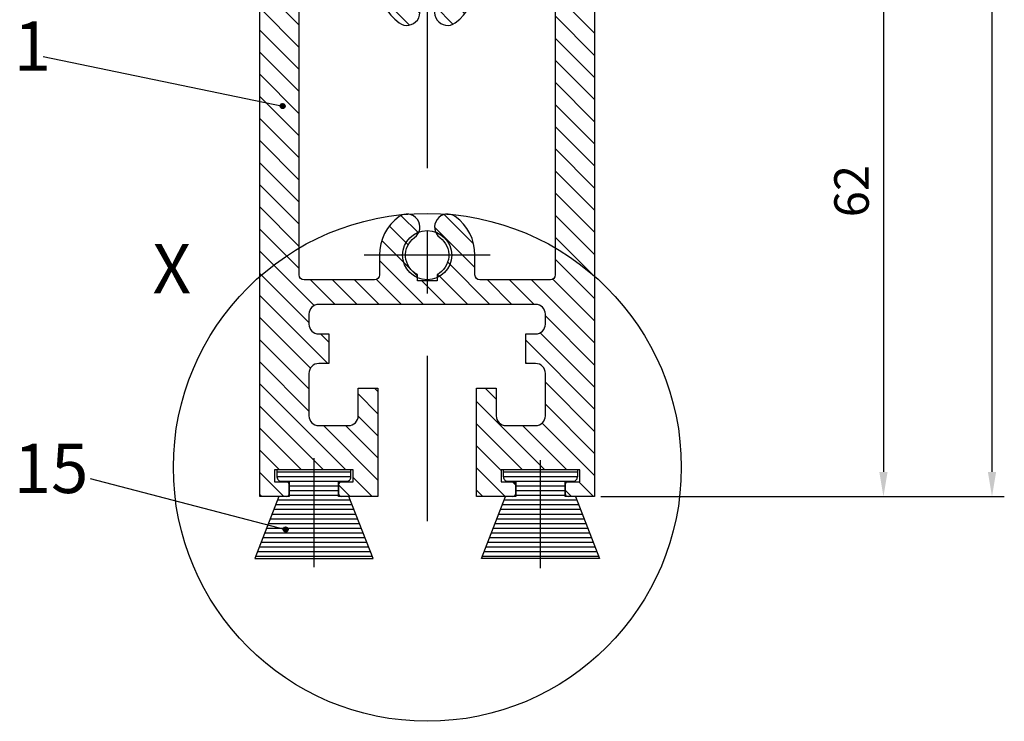
# Model space of a CAD drawing. Units: millimetres. Extents: x 271 to 2359, y 132 to 3627.
# Drawn here: x 1599 to 1699, y 268 to 339 of the extents above; entities that cross this region are included whole.
import ezdxf

# ---------------------------------------------------------------- set-up
doc = ezdxf.new("R2010")
doc.units = ezdxf.units.MM
doc.linetypes.add('MITTE', pattern=[50.79999999999998, 31.75, -6.349999999999998, 6.349999999999998, -6.349999999999998])
doc.layers.get('0').update_dxf_attribs({"linetype": 'CONTINUOUS'})
doc.layers.get('DEFPOINTS').update_dxf_attribs({"linetype": 'CONTINUOUS'})
for name, color, linetype in [('CENTERLINE-MITTELLINIE', 4, 'MITTE'), ('DIMENSION-BEMASSUNG', 5, 'CONTINUOUS'), ('HATCHING-SCHRAFFUR', 1, 'CONTINUOUS'), ('OUTLINE-KÖRPERKANTE', 7, 'CONTINUOUS')]:
    doc.layers.add(name, color=color, linetype=linetype)
doc.styles.add('MARTIN', font='arial.ttf')
doc.styles.get("Standard").update_dxf_attribs({"font": 'arial.ttf'})
doc.dimstyles.new('ISO-25', dxfattribs={"dimtxt": 3.5, "dimasz": 2.5, "dimexe": 1.25, "dimexo": 0.625, "dimgap": 1, "dimtad": 1, "dimtxsty": 'STANDARD', "dimcen": 2.5, "dimadec": 0, "dimazin": 0, "dimtfac": 1, "dimtmove": 0, "dimatfit": 3, "dimfxl": 1, "dimarcsym": 0})

# ---------------------------------------------------------------- blocks, each defined once
blk = doc.blocks.new('*D21')
at = {"layer": 'DEFPOINTS', "color": 0, "transparency": 16777216}
for p in [(1657.013695306571, 2466.952807409603), (1657.013695306571, 290.9528074096003), (1697.347316710299, 290.9528074096004)]:
    blk.add_point(p, dxfattribs=at)
at = {"layer": 'DIMENSION-BEMASSUNG', "color": 0, "lineweight": -2, "transparency": 16777216}
for p, q in [((1657.638695306571, 2466.952807409603), (1698.597316710299, 2466.952807409603)), ((1697.347316710299, 2464.452807409603), (1697.347316710299, 293.4528074096004)), ((1657.638695306571, 290.9528074096003), (1698.597316710299, 290.9528074096004))]:
    blk.add_line(p, q, dxfattribs=at)
at = {"layer": 'DIMENSION-BEMASSUNG', "color": 0, "transparency": 16777216}
for points in [[(1696.930650043632, 2464.452807409603), (1697.763983376965, 2464.452807409603), (1697.347316710299, 2466.952807409603)], [(1696.930650043632, 293.4528074096004), (1697.763983376966, 293.4528074096004), (1697.347316710299, 290.9528074096004)]]:
    blk.add_solid(points, dxfattribs=at)
at = {"layer": 'DIMENSION-BEMASSUNG', "color": 0, "transparency": 16777216, "insert": (1694.597316710299, 2358.095494463211), "char_height": 3.5, "attachment_point": 5, "rotation": 90, "style": 'MARTIN'}
blk.add_mtext('FH', dxfattribs=at)
blk = doc.blocks.new('*D22')
at = {"layer": 'DEFPOINTS', "color": 0, "transparency": 16777216}
for p in [(1652.563695306571, 352.9528074095993), (1657.013695306571, 290.9528074096003), (1686.327973271857, 290.9528074096004)]:
    blk.add_point(p, dxfattribs=at)
at = {"layer": 'DIMENSION-BEMASSUNG', "color": 0, "lineweight": -2, "transparency": 16777216}
for p, q in [((1653.188695306571, 352.9528074095993), (1687.577973271856, 352.9528074095994)), ((1686.327973271857, 350.4528074095994), (1686.327973271857, 293.4528074096004)), ((1657.638695306571, 290.9528074096003), (1687.577973271856, 290.9528074096004))]:
    blk.add_line(p, q, dxfattribs=at)
at = {"layer": 'DIMENSION-BEMASSUNG', "color": 0, "transparency": 16777216}
for points in [[(1685.91130660519, 350.4528074095994), (1686.744639938523, 350.4528074095994), (1686.327973271857, 352.9528074095994)], [(1685.91130660519, 293.4528074096004), (1686.744639938523, 293.4528074096004), (1686.327973271857, 290.9528074096004)]]:
    blk.add_solid(points, dxfattribs=at)
at = {"layer": 'DIMENSION-BEMASSUNG', "color": 0, "transparency": 16777216, "insert": (1683.54096781483, 321.9528074096014), "char_height": 3.5, "attachment_point": 5, "rotation": 90, "style": 'MARTIN'}
blk.add_mtext('62', dxfattribs=at)
blk = doc.blocks.new('SEITENRISS_TÜRSCHUH')
at = {"layer": 'HATCHING-SCHRAFFUR'}
h = blk.add_hatch(dxfattribs=at)
h.set_pattern_fill('LINE', color=256, scale=0.5, angle=45, style=0)
h.set_pattern_definition([(45, (-260.1302474895663, -337.3312607704851), (-1.122532015133643, 1.122532015133643), [])])
edge = h.paths.add_edge_path(flags=16)
edge.add_line((-12.50000000000005, 27), (-5.349999999999989, 26.99999999999989))
edge.add_arc((-5.349999999999982, 27.49999999999988), 0.4999999999999929, 269.9999999999992, 360.0000000000008)
edge.add_line((-4.849999999999989, 27.49999999999989), (-4.850000000000046, 29.5))
edge.add_arc((-5.46e-14, 29.50000000000006), 4.849999999999991, 126.00000000000091, 180.0000000000007, ccw=False)
edge.add_arc((-2.071943014331083, 32.35178490517168), 1.325000000000007, -54, 125.9999999999996, ccw=False)
edge.add_arc((3.3e-15, 29.49999999999999), 2.200000000000057, 126.0000000000025, 242.9643082105868)
edge.add_line((-1.000000000000053, 27.54040820577342), (-1.000000000000053, 26.89999999999998))
edge.add_line((-1.000000000000053, 26.89999999999998), (0.9999999999999468, 26.89999999999998))
edge.add_line((0.9999999999999468, 26.89999999999998), (0.9999999999999468, 27.54040820577336))
edge.add_arc((2.2e-15, 29.49999999999998), 2.200000000000045, 297.03569178941, 414.0000000000006)
edge.add_arc((2.071943014330944, 32.35178490517171), 1.324999999999971, 54.00000000000051, 234.0000000000005, ccw=False)
edge.add_arc((-4.66e-14, 29.49999999999999), 4.850000000000013, 2.2737367544323206e-13, 54.00000000000023, ccw=False)
edge.add_line((4.849999999999968, 29.5), (4.849999999999968, 27.50000000000011))
edge.add_arc((5.349999999999974, 27.50000000000012), 0.5000000000000063, 180.0000000000008, 269.9999999999993)
edge.add_line((5.349999999999968, 27.00000000000012), (12.49999999999994, 26.99999999999989))
edge.add_arc((12.49999999999995, 27.49999999999988), 0.4999999999999929, 269.9999999999994, 360.0000000000008)
edge.add_line((12.99999999999994, 27.49999999999989), (12.99999999999994, 59.00000000000005))
edge.add_arc((12.49999999999994, 59.00000000000005), 0.5, 0, 90)
edge.add_line((12.49999999999994, 59.50000000000006), (5.349999999999968, 59.5))
edge.add_arc((5.349999999999968, 59), 0.5, 90, 180)
edge.add_line((4.849999999999968, 59), (4.849999999999968, 57))
edge.add_arc((-4.66e-14, 57.00000000000001), 4.850000000000014, 305.99999999999983, 359.99999999999983, ccw=False)
edge.add_arc((2.071943014330944, 54.14821509482829), 1.324999999999971, 125.99999999999949, 305.9999999999995, ccw=False)
edge.add_arc((4.7e-15, 56.99999999999999), 2.200000000000017, 305.9999999999996, 422.9643082105897)
edge.add_line((0.9999999999999468, 58.95959179422658), (0.9999999999999468, 59.60000000000002))
edge.add_line((0.9999999999999468, 59.60000000000002), (-1.000000000000053, 59.60000000000002))
edge.add_line((-1.000000000000053, 59.60000000000002), (-1.000000000000053, 58.95959179422654))
edge.add_arc((-5.48e-14, 56.99999999999999), 2.199999999999997, 117.0356917894123, 233.9999999999984)
edge.add_arc((-2.071943014331112, 54.14821509482829), 1.325000000000053, -125.99999999999972, 53.99999999999977, ccw=False)
edge.add_arc((-2.58e-14, 56.99999999999985), 4.85000000000002, 179.9999999999984, 233.9999999999981, ccw=False)
edge.add_line((-4.850000000000046, 57), (-4.849999999999962, 59))
edge.add_arc((-5.349999999999952, 59.00000000000001), 0.4999999999999912, 359.9999999999992, 450.000000000001)
edge.add_line((-5.349999999999962, 59.5), (-12.5, 59.49999999999988))
edge.add_arc((-12.49999999999999, 58.99999999999987), 0.5, 90.00000000000018, 180)
edge.add_line((-13, 58.99999999999987), (-13.00000000000005, 27.5))
edge.add_arc((-12.50000000000005, 27.5), 0.5000000000000036, 180.0000000000004, 269.9999999999996)
edge = h.paths.add_edge_path()
edge.add_line((16.99999999999995, 5), (16.99999999999995, 78))
edge.add_line((16.99999999999995, 78), (14.99999999999994, 78))
edge.add_line((14.99999999999994, 78), (14.99999999999994, 76.5))
edge.add_line((14.99999999999994, 76.5), (15.99999999999994, 76.5))
edge.add_line((15.99999999999994, 76.5), (15.99999999999994, 74.5))
edge.add_line((15.99999999999994, 74.5), (14.99999999999994, 74.5))
edge.add_line((14.99999999999994, 74.5), (14.99999999999994, 63.5))
edge.add_arc((13.99999999999995, 63.5), 0.9999999999999912, -149.9999999999996, 0, ccw=False)
edge.add_line((13.13397459621552, 63), (-13.1339745962156, 63))
edge.add_arc((-14.00000000000005, 63.5), 1.000000000000005, 180, 330.00000000000017, ccw=False)
edge.add_line((-15.00000000000005, 63.5), (-15.00000000000005, 74.5))
edge.add_line((-15.00000000000005, 74.5), (-16.00000000000005, 74.5))
edge.add_line((-16.00000000000005, 74.5), (-16.00000000000005, 76.5))
edge.add_line((-16.00000000000005, 76.5), (-15.00000000000005, 76.5))
edge.add_line((-15.00000000000005, 76.5), (-15.00000000000005, 78))
edge.add_line((-15.00000000000005, 78), (-17.00000000000005, 78))
edge.add_line((-17.00000000000005, 78), (-17.00000000000005, 5))
edge.add_line((-17.00000000000005, 5), (-14.00000000000005, 5))
edge.add_line((-14.00000000000005, 5), (-14.00000000000005, 6.5))
edge.add_line((-14.00000000000005, 6.5), (-15.50000000000005, 6.5))
edge.add_line((-15.50000000000005, 6.5), (-15.50000000000005, 7.699999999999987))
edge.add_line((-15.50000000000005, 7.699999999999987), (-7.500000000000053, 7.699999999999987))
edge.add_line((-7.500000000000053, 7.699999999999987), (-7.500000000000053, 6.5))
edge.add_line((-7.500000000000053, 6.5), (-9.000000000000053, 6.5))
edge.add_line((-9.000000000000053, 6.5), (-9.000000000000053, 5))
edge.add_line((-9.000000000000053, 5), (-5.000000000000053, 5))
edge.add_line((-5.000000000000053, 5), (-5.000000000000053, 16))
edge.add_line((-5.000000000000053, 16), (-7.000000000000053, 16))
edge.add_line((-7.000000000000053, 16), (-7.000000000000053, 13.19999999999999))
edge.add_arc((-8.000000000000053, 13.19999999999999), 1, -90, 0, ccw=False)
edge.add_line((-8.000000000000053, 12.19999999999999), (-11.00000000000005, 12.19999999999999))
edge.add_arc((-11.00000000000005, 13.19999999999999), 1, 180, 270, ccw=False)
edge.add_line((-12.00000000000005, 13.19999999999999), (-12.00000000000005, 17.5))
edge.add_arc((-11.00000000000005, 17.5), 1, 90, 180, ccw=False)
edge.add_line((-11.00000000000005, 18.5), (-10.00000000000005, 18.5))
edge.add_line((-10.00000000000005, 18.5), (-10.00000000000005, 21.5))
edge.add_line((-10.00000000000005, 21.5), (-11.00000000000005, 21.49999999999995))
edge.add_arc((-11.00000000000005, 22.49999999999994), 1, 180, 270, ccw=False)
edge.add_line((-12.00000000000005, 22.49999999999994), (-12.00000000000005, 23.5))
edge.add_arc((-11.00000000000005, 23.5), 1, 90, 180, ccw=False)
edge.add_line((-11.00000000000005, 24.5), (10.99999999999994, 24.5))
edge.add_arc((10.99999999999995, 23.50000000000001), 0.9999999999999927, -3.979039320256561e-13, 90.00000000000051, ccw=False)
edge.add_line((11.99999999999995, 23.5), (11.99999999999995, 22.5))
edge.add_arc((10.99999999999993, 22.50000000000001), 1.000000000000013, 270.0000000000008, 359.9999999999992, ccw=False)
edge.add_line((10.99999999999994, 21.5), (9.999999999999947, 21.5))
edge.add_line((9.999999999999947, 21.5), (9.999999999999947, 18.5))
edge.add_line((9.999999999999947, 18.5), (10.99999999999994, 18.5))
edge.add_arc((10.99999999999994, 17.5), 1, 0, 90, ccw=False)
edge.add_line((11.99999999999995, 17.5), (11.99999999999995, 13.19999999999999))
edge.add_arc((10.99999999999994, 13.19999999999999), 1, -90, 0, ccw=False)
edge.add_line((10.99999999999994, 12.19999999999999), (7.999999999999945, 12.19999999999999))
edge.add_arc((7.999999999999945, 13.19999999999999), 1, 180, 270, ccw=False)
edge.add_line((6.999999999999945, 13.19999999999999), (6.999999999999945, 16))
edge.add_line((6.999999999999945, 16), (4.999999999999945, 16))
edge.add_line((4.999999999999945, 16), (4.999999999999945, 5))
edge.add_line((4.999999999999945, 5), (8.999999999999947, 5))
edge.add_line((8.999999999999947, 5), (8.999999999999947, 6.5))
edge.add_line((8.999999999999947, 6.5), (7.499999999999945, 6.5))
edge.add_line((7.499999999999945, 6.5), (7.499999999999945, 7.699999999999987))
edge.add_line((7.499999999999945, 7.699999999999987), (15.49999999999994, 7.699999999999987))
edge.add_line((15.49999999999994, 7.699999999999987), (15.49999999999994, 6.5))
edge.add_line((15.49999999999994, 6.5), (13.99999999999995, 6.5))
edge.add_line((13.99999999999995, 6.5), (13.99999999999995, 5))
edge.add_line((13.99999999999995, 5), (16.99999999999995, 5))
at = {"layer": 'CENTERLINE-MITTELLINIE'}
for p, q in [((-6.3965499199827, 57), (6.396549919982707, 57)), ((-6.3965499199827, 29.5), (6.396549919982707, 29.5))]:
    blk.add_line(p, q, dxfattribs=at)
at = {"layer": 'OUTLINE-KÖRPERKANTE'}
for points in [[(16.99999999999995, 5), (16.99999999999995, 78), (14.99999999999994, 78), (14.99999999999994, 76.5), (15.99999999999994, 76.5), (15.99999999999994, 74.5), (14.99999999999994, 74.5), (14.99999999999994, 63.5, -0.7673269879789567), (13.13397459621552, 63), (-13.1339745962156, 63, -0.7673269879789623), (-15.00000000000005, 63.5), (-15.00000000000005, 74.5), (-16.00000000000005, 74.5), (-16.00000000000005, 76.5), (-15.00000000000005, 76.5), (-15.00000000000005, 78), (-17.00000000000005, 78), (-17.00000000000005, 5), (-14.00000000000005, 5), (-14.00000000000005, 6.5), (-15.50000000000005, 6.5), (-15.50000000000005, 7.699999999999987), (-7.500000000000053, 7.699999999999987), (-7.500000000000053, 6.5), (-9.000000000000053, 6.5), (-9.000000000000053, 5), (-5.000000000000053, 5), (-5.000000000000053, 16), (-7.000000000000053, 16), (-7.000000000000053, 13.19999999999999, -0.4142135623730951), (-8.000000000000053, 12.19999999999999), (-11.00000000000005, 12.19999999999999, -0.4142135623730951), (-12.00000000000005, 13.19999999999999), (-12.00000000000005, 17.5, -0.4142135623730951), (-11.00000000000005, 18.5), (-10.00000000000005, 18.5), (-10.00000000000005, 21.5), (-11.00000000000005, 21.49999999999995, -0.4142135623730951), (-12.00000000000005, 22.49999999999994), (-12.00000000000005, 23.5, -0.4142135623730951), (-11.00000000000005, 24.5), (10.99999999999994, 24.5, -0.4142135623731005), (11.99999999999995, 23.5), (11.99999999999995, 22.5, -0.4142135623730869), (10.99999999999994, 21.5), (9.999999999999947, 21.5), (9.999999999999947, 18.5), (10.99999999999994, 18.5, -0.4142135623730951), (11.99999999999995, 17.5), (11.99999999999995, 13.19999999999999, -0.4142135623730951), (10.99999999999994, 12.19999999999999), (7.999999999999945, 12.19999999999999, -0.4142135623730951), (6.999999999999945, 13.19999999999999), (6.999999999999945, 16), (4.999999999999945, 16), (4.999999999999945, 5), (8.999999999999947, 5), (8.999999999999947, 6.5), (7.499999999999945, 6.5), (7.499999999999945, 7.699999999999987), (15.49999999999994, 7.699999999999987), (15.49999999999994, 6.5), (13.99999999999995, 6.5), (13.99999999999995, 5)], [(-12.50000000000005, 27), (-5.349999999999989, 26.99999999999989, 0.4142135623731031), (-4.849999999999989, 27.49999999999989), (-4.850000000000046, 29.5, -0.240078759080115), (-2.850758473618607, 33.4237324227185, -0.9999999999999952), (-1.293127555043549, 31.27983738762487, 0.5598223483728823), (-1.000000000000053, 27.54040820577342), (-1.000000000000053, 26.89999999999998), (0.9999999999999468, 26.89999999999998), (0.9999999999999468, 27.54040820577336, 0.5598223483729196), (1.293127555043444, 31.27983738762492, -0.9999999999999998), (2.850758473618443, 33.4237324227185, -0.2400787590801161), (4.849999999999968, 29.5), (4.849999999999968, 27.50000000000011, 0.4142135623730875), (5.349999999999968, 27.00000000000012), (12.49999999999994, 26.99999999999989, 0.4142135623731005), (12.99999999999994, 27.49999999999989), (12.99999999999994, 59.00000000000005, 0.4142135623730951), (12.49999999999994, 59.50000000000006), (5.349999999999968, 59.5, 0.4142135623730951), (4.849999999999968, 59), (4.849999999999968, 57, -0.240078759080116), (2.850758473618443, 53.0762675772815, -1), (1.293127555043444, 55.22016261237506, 0.5598223483729158), (0.9999999999999468, 58.95959179422658), (0.9999999999999468, 59.60000000000002), (-1.000000000000053, 59.60000000000002), (-1.000000000000053, 58.95959179422654, 0.5598223483728925), (-1.293127555043549, 55.22016261237514, -0.9999999999999952), (-2.850758473618665, 53.07626757728144, -0.2400787590801149), (-4.850000000000046, 57), (-4.849999999999962, 59, 0.4142135623731054), (-5.349999999999962, 59.5), (-12.5, 59.49999999999988, 0.4142135623730921), (-13, 58.99999999999987), (-13.00000000000005, 27.5, 0.4142135623730906)]]:
    blk.add_lwpolyline(points, format="xyb", close=True, dxfattribs=at)
blk = doc.blocks.new('Seitenriss_LF_Stumpf_nassvergl_Glasdicke_12-27')
at = {"layer": 'HATCHING-SCHRAFFUR'}
h = blk.add_hatch(dxfattribs=at)
h.set_pattern_fill('ANSI31', color=256, scale=0.15, angle=135, style=0)
h.set_pattern_definition([(180, (-1640.007436045916, -2488.309033089637), (-1e-16, -0.4762500000000001), [])])
h.paths.add_polyline_path([(15.05406677104633, -2197.000000000001), (14.00011368875562, -2197.000000000001), (14.00011368875562, -2195.500000000001), (14.75011368875562, -2195.500000000001, 0.4142135623730951), (15.25011368875562, -2195.000000000002), (15.25011368875562, -2194.300000000002), (11.51530294058352, -2194.300000000002), (11.51530294058375, -2203.293271044782), (17.50011368875539, -2203.293271044782)])
h.paths.add_polyline_path([(11.51530294058375, -2194.300000000002), (7.750113688755845, -2194.300000000002), (7.750113688755617, -2195.000000000001, 0.4142135623733905), (8.250113688755619, -2195.500000000001), (9.000113688755619, -2195.500000000001), (9.000113688755619, -2197.000000000001), (7.946160606465126, -2197.000000000001), (5.500113688755845, -2203.293271044782), (11.51530294058375, -2203.293271044782)])
h.paths.add_polyline_path([(-7.945933228955482, -2197.000000000001), (-8.999886311244381, -2197.000000000001), (-8.999886311244381, -2195.500000000001), (-8.2498863112462, -2195.500000000001, 0.414213562373091), (-7.7498863112462, -2195.000000000002), (-7.7498863112462, -2194.300000000002), (-11.48469705941556, -2194.300000000002), (-11.48469705941534, -2203.293271044782), (-5.4998863112462, -2203.293271044782)])
h.paths.add_polyline_path([(-11.48469705941534, -2194.300000000002), (-15.24988631124529, -2194.300000000002), (-15.24988631124529, -2195.000000000001, 0.4142135623732949), (-14.74988631124529, -2195.500000000001), (-13.99988631124438, -2195.500000000001), (-13.99988631124415, -2197.000000000001), (-15.05383939353692, -2197.000000000001), (-16.17080975247018, -2199.873778571812), (-14.52570297814418, -2200.301209231432), (-14.31879183834553, -2200.094298091633), (-14.27459766452148, -2200.138492265457), (-14.25250057760922, -2200.116395178545), (-14.18620931687314, -2200.182686439282), (-14.20830640378517, -2200.204783526193), (-14.18620931687292, -2200.226880613106), (-14.16411222996112, -2200.204783526193), (-14.14201514304864, -2200.226880613106), (-14.18620931687314, -2200.27107478693), (-14.16411222996089, -2200.293171873842), (-14.14201514304864, -2200.271074786929), (-14.11991805613684, -2200.293171873842), (-14.16411222996066, -2200.337366047666), (-14.11991805613684, -2200.38156022149), (-14.18620931687269, -2200.447851482226), (-14.16411222996089, -2200.469948569138), (-14.25250057760922, -2200.558336916787), (-14.27459766452125, -2200.536239829875), (-14.34088892525756, -2200.602531090611), (-14.38508309908138, -2200.558336916787), (-14.40718018599364, -2200.580434003699), (-14.45137435981769, -2200.536239829875), (-14.47347144672994, -2200.558336916787), (-14.53976270746625, -2200.492045656051), (-14.51766562055422, -2200.469948569138), (-14.53976270746648, -2200.447851482226), (-14.56185979437828, -2200.469948569138), (-14.60605396820256, -2200.425754395315), (-14.58395688129053, -2200.403657308402), (-14.6060539682021, -2200.38156022149), (-14.52570297814418, -2200.301209231432), (-16.17080975247018, -2199.873778571812), (-17.49988631124506, -2203.293271044782), (-11.48469705941534, -2203.293271044782)])
at = {"layer": 'CENTERLINE-MITTELLINIE'}
for p, q in [((-5.11915868628e-05, 1.669968130750929), (-5.11915868628e-05, -2199.515489507541)), ((-11.48469705941534, -2204.155549868556), (-11.48469705941534, -2193.106368564166)), ((11.51530294058375, -2204.269455011944), (11.51530294058375, -2193.296215893865))]:
    blk.add_line(p, q, dxfattribs=at)
at = {"layer": 'OUTLINE-KÖRPERKANTE'}
for p, q in [((-15.24988631124529, -2194.300000000002), (-15.24988631124529, -2195.000000000002)), ((-7.7498863112462, -2195.000000000002), (-7.7498863112462, -2194.300000000002)), ((7.750113688755617, -2195.000000000002), (7.750113688755617, -2194.300000000002)), ((15.25011368875562, -2194.300000000002), (15.25011368875562, -2195.000000000002)), ((-13.99988631124529, -2196.700000000001), (-13.99988631124529, -2195.800000000001)), ((-8.9998863112462, -2195.800000000001), (-8.9998863112462, -2196.700000000001)), ((8.700113688755437, -2195.500000000001), (8.250113688755619, -2195.500000000001)), ((8.700113688755437, -2195.500000000001), (8.250113688755619, -2195.500000000001)), ((9.000113688755619, -2196.700000000001), (9.000113688755619, -2195.800000000001)), ((14.00011368875562, -2195.800000000001), (14.00011368875562, -2196.700000000001)), ((14.75011368875562, -2195.500000000001), (14.3001136887558, -2195.500000000001)), ((14.75011368875562, -2195.500000000001), (14.3001136887558, -2195.500000000001)), ((-15.05383939353692, -2197.000000000001), (-17.49988631124529, -2203.293271044782)), ((-5.4998863112462, -2203.293271044782), (-7.945933228955482, -2197.000000000001)), ((5.500113688755617, -2203.293271044782), (7.9461606064649, -2197.000000000001)), ((15.05406677104633, -2197.000000000001), (17.50011368875562, -2203.293271044782)), ((-17.49988631124529, -2203.293271044782), (-5.4998863112462, -2203.293271044782)), ((17.50011368875562, -2203.293271044782), (5.500113688755617, -2203.293271044782))]:
    blk.add_line(p, q, dxfattribs=at)
blk.add_circle((0.0001136887556186, -2172.500000000002), 2.5, dxfattribs=at)
for centre, radius, start, end in [((-14.74988631124529, -2195.000000000001), 0.5, 179.9999990000051, 270), ((-14.29988631124456, -2195.800000000001), 0.2999999999992724, 0, 90.00000000020843), ((-8.699886311246928, -2195.800000000001), 0.3000000000001819, 89.99999999979156, 180), ((-8.2498863112462, -2195.000000000001), 0.5, 269.9999899999469, 0), ((8.250113688755619, -2195.000000000001), 0.5, 180, 270.0000099999489), ((8.700113688756346, -2195.800000000001), 0.2999999999992724, 0, 90.00000000020843), ((14.30011368875489, -2195.800000000001), 0.3000000000001819, 89.99999999979156, 179.9999999999218), ((14.75011368875562, -2195.000000000001), 0.5, 270, 9.999948896e-07), ((-14.29988631124456, -2196.700000000001), 0.3000000000001819, 269.9999999997916, 0), ((-8.699886311246928, -2196.700000000001), 0.2999999999992724, 180, 270.0000000002084), ((8.700113688756346, -2196.700000000001), 0.3000000000001819, 269.9999999997916, 0), ((14.30011368875489, -2196.700000000001), 0.2999999999992724, 180, 270.0000000002084)]:
    blk.add_arc(centre, radius, start, end, dxfattribs=at)
at = {"extrusion": (0, 0, -1), "zscale": -1}
blk.add_blockref('SEITENRISS_TÜRSCHUH', (-0.0001136887556186, -2202.000000000002), dxfattribs=at)

msp = doc.modelspace()

# ---------------------------------------------------------------- linework, layer by layer
at = {"layer": 'DIMENSION-BEMASSUNG'}
for p, q in [((1601.02248613119, 335.6144608764387), (1625.344040704776, 330.5864532923716)), ((1625.094108410737, 330.580635354873), (1625.349858642274, 330.8363855864099)), ((1625.392262287743, 330.7904008842306), (1625.346219372973, 330.8364437990012)), ((1625.105000157886, 330.5915271020218), (1625.094524730861, 330.6020025290475)), ((1625.127097244798, 330.5252358412857), (1625.095842758029, 330.556490328055)), ((1625.097565631202, 330.6282867491623), (1625.302207247985, 330.8329283659449)), ((1625.098279446976, 330.5406122172877), (1625.389881779859, 330.8322145501711)), ((1625.107472462424, 330.5056110589116), (1625.424882938236, 330.823021534723)), ((1625.14919433171, 330.6357212758461), (1625.110156093779, 330.6747595137773)), ((1625.14919433171, 330.4589445805493), (1625.110256001447, 330.4978829108127)), ((1625.171291418622, 330.5694300151098), (1625.116048701342, 330.62467273239)), ((1625.117702016853, 330.6926173086377), (1625.23787668851, 330.8127919802936)), ((1625.120524489354, 330.4744689120169), (1625.45602508513, 330.8099695077936)), ((1625.127097244798, 330.7020125365823), (1625.123995976014, 330.7051138053665)), ((1625.136831072483, 330.4465813213223), (1625.483912675825, 330.7936629246641)), ((1625.193388505534, 330.5031387543735), (1625.138145788254, 330.5583814716537)), ((1625.193388505534, 330.6799154496701), (1625.140997053039, 330.7323069021649)), ((1625.156071413613, 330.4216274886278), (1625.508866508519, 330.7744225835343)), ((1625.215485592446, 330.613624188934), (1625.160242875166, 330.6688669062141)), ((1625.215485592446, 330.4368474936373), (1625.160242875166, 330.4920902109176)), ((1625.171291418622, 330.7462067104063), (1625.160885540881, 330.7566125881474)), ((1625.178102972094, 330.3994648732849), (1625.531029123862, 330.7523910250531)), ((1625.237582679359, 330.5473329281978), (1625.182339962078, 330.602575645478)), ((1625.237582679359, 330.370556232901), (1625.182339962078, 330.4257989501812)), ((1625.237582679359, 330.7241096234943), (1625.18355275864, 330.7781395442132)), ((1625.20292258967, 330.3800903170368), (1625.55040368011, 330.7275714074772)), ((1625.259679766271, 330.657818362758), (1625.20443704899, 330.7130610800383)), ((1625.259679766271, 330.4810416674615), (1625.20443704899, 330.5362843847416)), ((1625.215485592446, 330.7904008842306), (1625.2090262225, 330.7968602541766)), ((1625.281776853183, 330.5915271020218), (1625.226534135903, 330.6467698193021)), ((1625.281776853183, 330.4147504067251), (1625.226534135903, 330.4699931240053)), ((1625.230665681569, 330.3636392351112), (1625.566854762036, 330.6998283155785)), ((1625.281776853183, 330.7683037973185), (1625.23747671095, 330.8126039395515)), ((1625.303873940095, 330.7020125365823), (1625.248631222814, 330.7572552538625)), ((1625.303873940095, 330.5252358412856), (1625.248631222815, 330.5804785585658)), ((1625.303873940095, 330.348459145989), (1625.248631222814, 330.4037018632692)), ((1625.261642958358, 330.3504223380766), (1625.58007165907, 330.6688510387888)), ((1625.325971027007, 330.635721275846), (1625.270728309727, 330.6909639931262)), ((1625.325971027007, 330.4589445805494), (1625.270728309727, 330.5141872978296)), ((1625.348068113919, 330.7462067104065), (1625.292825396639, 330.8014494276867)), ((1625.348068113919, 330.5694300151097), (1625.292825396639, 330.6246727323899)), ((1625.348068113919, 330.3926533198131), (1625.292825396639, 330.4478960370933)), ((1625.296441318523, 330.3410265244175), (1625.58946747273, 330.6340526786239)), ((1625.325971027007, 330.8124979711426), (1625.305071569406, 330.8333974287437)), ((1625.370165200831, 330.6799154496702), (1625.314922483551, 330.7351581669504)), ((1625.370165200831, 330.5031387543735), (1625.314922483551, 330.5583814716537)), ((1625.359589941451, 330.3369373184565), (1625.314922483551, 330.381604776357)), ((1625.336185693187, 330.3365767252571), (1625.59391727189, 330.5943083039602)), ((1625.392262287743, 330.613624188934), (1625.337019570463, 330.6688669062142)), ((1625.392262287743, 330.4368474936373), (1625.337019570463, 330.4920902109174)), ((1625.414359374655, 330.7241096234943), (1625.359116657375, 330.7793523407745)), ((1625.414359374655, 330.5473329281976), (1625.359116657375, 330.6025756454779)), ((1625.414359374655, 330.3705562329011), (1625.359116657375, 330.4257989501813)), ((1625.436456461567, 330.6578183627581), (1625.381213744287, 330.7130610800383)), ((1625.436456461567, 330.4810416674613), (1625.381213744287, 330.5362843847416)), ((1625.398307343065, 330.3424140906668), (1625.381213744287, 330.3595076894449)), ((1625.383369288917, 330.3395661471626), (1625.590927849984, 330.5471247082305)), ((1625.458553548479, 330.7683037973185), (1625.403310831199, 330.8235465145987)), ((1625.45855354848, 330.5915271020219), (1625.403310831199, 330.6467698193021)), ((1625.45855354848, 330.4147504067251), (1625.403310831199, 330.4699931240054)), ((1625.480650635392, 330.7020125365823), (1625.425407918111, 330.7572552538625)), ((1625.480650635391, 330.5252358412856), (1625.425407918111, 330.5804785585658)), ((1625.46270121777, 330.36640856361), (1625.425407918111, 330.4037018632691)), ((1625.446338391511, 330.3583410759331), (1625.572152921214, 330.4841556056359)), ((1625.502747722304, 330.635721275846), (1625.447505005023, 330.6909639931262)), ((1625.502747722304, 330.4589445805493), (1625.447505005023, 330.5141872978296)), ((1625.524844809216, 330.7462067104064), (1625.469602091935, 330.8014494276867)), ((1625.524844809216, 330.5694300151098), (1625.469602091935, 330.62467273239)), ((1625.514200000551, 330.4032981284774), (1625.469602091935, 330.4478960370933)), ((1625.546941896128, 330.6799154496701), (1625.491699178847, 330.7351581669504)), ((1625.546941896128, 330.5031387543735), (1625.491699178847, 330.5583814716538)), ((1625.56903898304, 330.613624188934), (1625.51379626576, 330.6688669062141)), ((1625.554447666581, 330.4514388100965), (1625.513796265759, 330.4920902109175)), ((1625.590984841148, 330.5474841570019), (1625.535893352672, 330.6025756454778)), ((1625.561807816916, 330.7092437027062), (1625.557990439584, 330.7130610800383)), ((1625.582596239442, 330.5116785848833), (1625.557990439584, 330.5362843847416)), ((1625.588618392474, 330.6382389533242), (1625.580087526496, 330.6467698193021)), ((1605.788729999588, 292.7698192131821), (1625.646568196501, 287.610367552286)), ((1625.396635902463, 287.6045496147874), (1625.652386134, 287.8602998463243)), ((1625.400093122928, 287.6522010090766), (1625.604734739711, 287.8568426258592)), ((1625.400806938702, 287.5645264772021), (1625.692409271585, 287.8561288100855)), ((1625.628498518733, 287.836412231057), (1625.607599061132, 287.8573116886581)), ((1625.694789779469, 287.814315144145), (1625.648746864698, 287.8603580589156)), ((1625.407527649612, 287.6154413619362), (1625.397052222586, 287.6259167889618)), ((1625.429624736524, 287.5491501012001), (1625.398370249754, 287.5804045879694)), ((1625.40999995415, 287.529525318826), (1625.727410429961, 287.8469357946374)), ((1625.451721823436, 287.6596355357605), (1625.412683585505, 287.6986737736917)), ((1625.451721823436, 287.4828588404637), (1625.412783493172, 287.521797170727)), ((1625.473818910348, 287.5933442750242), (1625.418576193068, 287.6485869923044)), ((1625.420229508579, 287.716531568552), (1625.540404180235, 287.836706240208)), ((1625.423051981079, 287.4983831719313), (1625.758552576856, 287.833883767708)), ((1625.429624736524, 287.7259267964967), (1625.42652346774, 287.7290280652809)), ((1625.439358564209, 287.4704955812366), (1625.786440167551, 287.8175771845785)), ((1625.49591599726, 287.5270530142878), (1625.44067327998, 287.582295731568)), ((1625.49591599726, 287.7038297095845), (1625.443524544765, 287.7562211620793)), ((1625.458598905338, 287.4455417485422), (1625.811394000245, 287.7983368434487)), ((1625.518013084172, 287.6375384488483), (1625.462770366892, 287.6927811661285)), ((1625.518013084172, 287.4607617535517), (1625.462770366892, 287.5160044708319)), ((1625.473818910348, 287.7701209703207), (1625.463413032607, 287.7805268480618)), ((1625.48063046382, 287.4233791331993), (1625.833556615588, 287.7763052849675)), ((1625.540110171084, 287.5712471881121), (1625.484867453804, 287.6264899053923)), ((1625.540110171084, 287.3944704928153), (1625.484867453804, 287.4497132100956)), ((1625.540110171084, 287.7480238834087), (1625.486080250365, 287.8020538041276)), ((1625.505450081396, 287.4040045769511), (1625.852931171836, 287.7514856673915)), ((1625.562207257996, 287.6817326226724), (1625.506964540716, 287.7369753399526)), ((1625.562207257996, 287.5049559273758), (1625.506964540716, 287.560198644656)), ((1625.518013084172, 287.814315144145), (1625.511553714226, 287.820774514091)), ((1625.584304344908, 287.6154413619362), (1625.529061627628, 287.6706840792164)), ((1625.584304344908, 287.4386646666395), (1625.529061627628, 287.4939073839197)), ((1625.533193173295, 287.3875534950256), (1625.869382253762, 287.7237425754929)), ((1625.584304344908, 287.7922180572329), (1625.540004202675, 287.8365181994659)), ((1625.606401431821, 287.7259267964967), (1625.55115871454, 287.7811695137769)), ((1625.606401431821, 287.5491501012), (1625.55115871454, 287.6043928184802)), ((1625.606401431821, 287.3723734059034), (1625.55115871454, 287.4276161231836)), ((1625.564170450084, 287.374336597991), (1625.882599150796, 287.6927652987032)), ((1625.628498518733, 287.6596355357603), (1625.573255801452, 287.7148782530406)), ((1625.628498518733, 287.4828588404638), (1625.573255801452, 287.538101557744)), ((1625.650595605645, 287.7701209703208), (1625.595352888364, 287.825363687601)), ((1625.650595605645, 287.593344275024), (1625.595352888364, 287.6485869923043)), ((1625.650595605645, 287.4165675797275), (1625.595352888364, 287.4718102970077)), ((1625.598968810249, 287.3649407843319), (1625.891994964455, 287.6579669385383)), ((1625.672692692557, 287.7038297095846), (1625.617449975277, 287.7590724268648)), ((1625.672692692557, 287.5270530142878), (1625.617449975277, 287.5822957315681)), ((1625.662117433177, 287.3608515783709), (1625.617449975277, 287.4055190362714)), ((1625.638713184913, 287.3604909851715), (1625.896444763616, 287.6182225638745)), ((1625.694789779469, 287.6375384488483), (1625.639547062189, 287.6927811661285)), ((1625.694789779469, 287.4607617535517), (1625.639547062189, 287.5160044708318)), ((1625.716886866381, 287.7480238834087), (1625.661644149101, 287.8032666006888)), ((1625.716886866381, 287.571247188112), (1625.661644149101, 287.6264899053922)), ((1625.716886866381, 287.3944704928155), (1625.661644149101, 287.4497132100956)), ((1625.738983953293, 287.6817326226725), (1625.683741236013, 287.7369753399527)), ((1625.738983953293, 287.5049559273757), (1625.683741236013, 287.560198644656)), ((1625.700834834791, 287.3663283505812), (1625.683741236013, 287.3834219493593)), ((1625.685896780643, 287.363480407077), (1625.89345534171, 287.5710389681448)), ((1625.761081040205, 287.7922180572328), (1625.705838322925, 287.8474607745131)), ((1625.761081040205, 287.6154413619362), (1625.705838322925, 287.6706840792165)), ((1625.761081040205, 287.4386646666395), (1625.705838322925, 287.4939073839197)), ((1625.783178127117, 287.7259267964967), (1625.727935409837, 287.7811695137769)), ((1625.783178127117, 287.5491501012), (1625.727935409837, 287.6043928184802)), ((1625.765228709496, 287.3903228235243), (1625.727935409837, 287.4276161231835)), ((1625.748865883237, 287.3822553358475), (1625.87468041294, 287.5080698655502)), ((1625.805275214029, 287.6596355357603), (1625.750032496749, 287.7148782530405)), ((1625.805275214029, 287.4828588404637), (1625.750032496749, 287.5381015577439)), ((1625.827372300941, 287.7701209703208), (1625.772129583661, 287.825363687601)), ((1625.827372300941, 287.5933442750242), (1625.772129583661, 287.6485869923044)), ((1625.816727492277, 287.4272123883918), (1625.772129583661, 287.4718102970076)), ((1625.849469387853, 287.7038297095845), (1625.794226670573, 287.7590724268647)), ((1625.849469387853, 287.5270530142879), (1625.794226670573, 287.5822957315681)), ((1625.871566474765, 287.6375384488483), (1625.816323757485, 287.6927811661285)), ((1625.856975158306, 287.4753530700109), (1625.816323757485, 287.5160044708319)), ((1625.893512332873, 287.5713984169162), (1625.838420844397, 287.6264899053922)), ((1625.864335308641, 287.7331579626206), (1625.860517931309, 287.7369753399527)), ((1625.885123731168, 287.5355928447977), (1625.860517931309, 287.560198644656)), ((1625.891145884199, 287.6621532132385), (1625.882615018221, 287.6706840792164))]:
    msp.add_line(p, q, dxfattribs=at)
for centre, radius in [((1625.344040704776, 330.5864532923716), 0.25), ((1640.02884009538, 293.9190023302795), 25.77937012966268), ((1625.646568196501, 287.610367552286), 0.25)]:
    msp.add_circle(centre, radius, dxfattribs=at)

# ---------------------------------------------------------------- block references
at = {"layer": 'OUTLINE-KÖRPERKANTE'}
msp.add_blockref('Seitenriss_LF_Stumpf_nassvergl_Glasdicke_12-27', (1640.013530426227, 2487.952807409602), dxfattribs=at)

# ---------------------------------------------------------------- texts
at = {"layer": 'DIMENSION-BEMASSUNG', "style": 'MARTIN'}
for s, p in [('1', (1598.047036762636, 334.1765056679589)), ('15', (1598.047036762636, 291.3084940226756))]:
    msp.add_text(s, height=5, dxfattribs=at).set_placement(p)
at = {"layer": 'DIMENSION-BEMASSUNG', "insert": (1614.086442560819, 314.0829746900282), "char_height": 5, "width": 60, "attachment_point": 5}
msp.add_mtext('{\\fArial|b0|i0|c0|p34;X}', dxfattribs=at)

# ---------------------------------------------------------------- dimensions: what is measured, and where the dimension line sits
at = {"layer": 'DIMENSION-BEMASSUNG'}
dim = msp.add_linear_dim(base=(1697.347316710299, 290.9528074096004), p1=(1657.01369530657, 2466.952807409602), p2=(1657.01369530657, 290.9528074096002), angle=90, text='FH', dimstyle='ISO-25', override={"dimtxsty": 'MARTIN'}, dxfattribs=at)
dim.commit()
dim.dimension.update_dxf_attribs({"geometry": '*D21', "text_midpoint": (1697.347316710299, 2358.095494463211), "dimtype": 160})
dim = msp.add_linear_dim(base=(1686.327973271857, 290.9528074096004), p1=(1652.56369530657, 352.9528074095992), p2=(1657.01369530657, 290.9528074096002), angle=90, dimstyle='ISO-25', override={"dimtxsty": 'MARTIN'}, dxfattribs=at)
dim.commit()
dim.dimension.update_dxf_attribs({"geometry": '*D22', "text_midpoint": (1686.327973271856, 321.9528074096014), "dimtype": 160})

doc.saveas('drawing.dxf')
